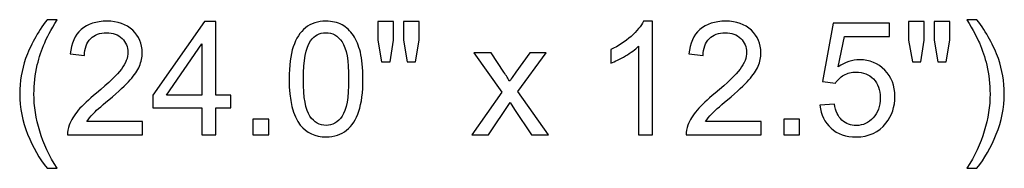
# Model space of a CAD drawing. Units: inches. Extents: x 29 to 119, y -221 to 12.
# Drawn here: x 39 to 45, y -58 to -57 of the extents above; entities that cross this region are included whole.
import ezdxf

# ---------------------------------------------------------------- set-up
doc = ezdxf.new("R2010")
doc.units = ezdxf.units.IN
doc.header["$MEASUREMENT"] = 0
doc.layers.add('Master Desktop', color=7, linetype='Continuous')

msp = doc.modelspace()

# ---------------------------------------------------------------- linework, layer by layer
at = {"layer": 'Master Desktop', "color": 250}
for points, knots in [([(38.7006, -57.9418), (38.6481, -57.8756), (38.6037, -57.7979), (38.5674, -57.7091), (38.5674, -57.7091), (38.5311, -57.6201), (38.5129, -57.5282), (38.5129, -57.4328), (38.5129, -57.4328), (38.5129, -57.3489), (38.5264, -57.2685), (38.5537, -57.1916), (38.5537, -57.1916), (38.5854, -57.1024), (38.6344, -57.0136), (38.7006, -56.9251), (38.7006, -56.9251), (38.7006, -56.9251), (38.7689, -56.9251), (38.7689, -56.9251), (38.7689, -56.9251), (38.7263, -56.9984), (38.6981, -57.0508), (38.6844, -57.0822), (38.6844, -57.0822), (38.6627, -57.1308), (38.6459, -57.1817), (38.6335, -57.2346), (38.6335, -57.2346), (38.6183, -57.3005), (38.6107, -57.3668), (38.6107, -57.4334), (38.6107, -57.4334), (38.6107, -57.6031), (38.6634, -57.7725), (38.7689, -57.9418), (38.7689, -57.9418), (38.7689, -57.9418), (38.7006, -57.9418), (38.7006, -57.9418)], [0, 0, 0, 0, 0.1, 0.1, 0.1, 0.1, 0.2, 0.2, 0.2, 0.2, 0.3, 0.3, 0.3, 0.3, 0.4, 0.4, 0.4, 0.4, 0.5, 0.5, 0.5, 0.5, 0.6, 0.6, 0.6, 0.6, 0.7, 0.7, 0.7, 0.7, 0.8, 0.8, 0.8, 0.8, 0.9, 0.9, 0.9, 0.9, 1, 1, 1, 1]), ([(39.3535, -57.6222), (39.3535, -57.6222), (39.3535, -57.7138), (39.3535, -57.7138), (39.3535, -57.7138), (39.3535, -57.7138), (38.8409, -57.7138), (38.8409, -57.7138), (38.8409, -57.7138), (38.8402, -57.6909), (38.8438, -57.6688), (38.8519, -57.6477), (38.8519, -57.6477), (38.8649, -57.6127), (38.8859, -57.5784), (38.9146, -57.5444), (38.9146, -57.5444), (38.9435, -57.5107), (38.985, -57.4715), (39.0392, -57.4271), (39.0392, -57.4271), (39.1235, -57.3579), (39.1806, -57.3032), (39.2102, -57.2628), (39.2102, -57.2628), (39.2398, -57.2225), (39.2546, -57.1842), (39.2546, -57.1483), (39.2546, -57.1483), (39.2546, -57.1105), (39.241, -57.0788), (39.2141, -57.0528), (39.2141, -57.0528), (39.1871, -57.0269), (39.1518, -57.0139), (39.1085, -57.0139), (39.1085, -57.0139), (39.0626, -57.0139), (39.026, -57.0277), (38.9986, -57.0553), (38.9986, -57.0553), (38.9709, -57.0827), (38.957, -57.1208), (38.9567, -57.1694), (38.9567, -57.1694), (38.9567, -57.1694), (38.8588, -57.1595), (38.8588, -57.1595), (38.8588, -57.1595), (38.8655, -57.0863), (38.8908, -57.0307), (38.9345, -56.9925), (38.9345, -56.9925), (38.9781, -56.9542), (39.037, -56.935), (39.1107, -56.935), (39.1107, -56.935), (39.1851, -56.935), (39.2439, -56.9558), (39.2873, -56.997), (39.2873, -56.997), (39.3308, -57.0383), (39.3524, -57.0894), (39.3524, -57.1504), (39.3524, -57.1504), (39.3524, -57.1815), (39.3461, -57.212), (39.3333, -57.242), (39.3333, -57.242), (39.3207, -57.272), (39.2995, -57.3036), (39.2701, -57.3366), (39.2701, -57.3366), (39.2407, -57.3698), (39.1917, -57.4153), (39.1233, -57.4731), (39.1233, -57.4731), (39.0663, -57.5211), (39.0296, -57.5536), (39.0134, -57.5708), (39.0134, -57.5708), (38.9971, -57.5878), (38.9837, -57.6049), (38.9731, -57.6222), (38.9731, -57.6222), (38.9731, -57.6222), (39.3535, -57.6222), (39.3535, -57.6222)], [0, 0, 0, 0, 0.045455, 0.045455, 0.045455, 0.045455, 0.090909, 0.090909, 0.090909, 0.090909, 0.136364, 0.136364, 0.136364, 0.136364, 0.181818, 0.181818, 0.181818, 0.181818, 0.227273, 0.227273, 0.227273, 0.227273, 0.272727, 0.272727, 0.272727, 0.272727, 0.318182, 0.318182, 0.318182, 0.318182, 0.363636, 0.363636, 0.363636, 0.363636, 0.409091, 0.409091, 0.409091, 0.409091, 0.454545, 0.454545, 0.454545, 0.454545, 0.5, 0.5, 0.5, 0.5, 0.545455, 0.545455, 0.545455, 0.545455, 0.590909, 0.590909, 0.590909, 0.590909, 0.636364, 0.636364, 0.636364, 0.636364, 0.681818, 0.681818, 0.681818, 0.681818, 0.727273, 0.727273, 0.727273, 0.727273, 0.772727, 0.772727, 0.772727, 0.772727, 0.818182, 0.818182, 0.818182, 0.818182, 0.863636, 0.863636, 0.863636, 0.863636, 0.909091, 0.909091, 0.909091, 0.909091, 0.954545, 0.954545, 0.954545, 0.954545, 1, 1, 1, 1]), ([(39.7607, -57.7138), (39.7607, -57.7138), (39.7607, -57.5282), (39.7607, -57.5282), (39.7607, -57.5282), (39.7607, -57.5282), (39.4243, -57.5282), (39.4243, -57.5282), (39.4243, -57.5282), (39.4243, -57.5282), (39.4243, -57.4408), (39.4243, -57.4408), (39.4243, -57.4408), (39.4243, -57.4408), (39.7782, -56.9383), (39.7782, -56.9383), (39.7782, -56.9383), (39.7782, -56.9383), (39.856, -56.9383), (39.856, -56.9383), (39.856, -56.9383), (39.856, -56.9383), (39.856, -57.4408), (39.856, -57.4408), (39.856, -57.4408), (39.856, -57.4408), (39.9607, -57.4408), (39.9607, -57.4408), (39.9607, -57.4408), (39.9607, -57.4408), (39.9607, -57.5282), (39.9607, -57.5282), (39.9607, -57.5282), (39.9607, -57.5282), (39.856, -57.5282), (39.856, -57.5282), (39.856, -57.5282), (39.856, -57.5282), (39.856, -57.7138), (39.856, -57.7138), (39.856, -57.7138), (39.856, -57.7138), (39.7607, -57.7138), (39.7607, -57.7138)], [0, 0, 0, 0, 0.090909, 0.090909, 0.090909, 0.090909, 0.181818, 0.181818, 0.181818, 0.181818, 0.272727, 0.272727, 0.272727, 0.272727, 0.363636, 0.363636, 0.363636, 0.363636, 0.454545, 0.454545, 0.454545, 0.454545, 0.545455, 0.545455, 0.545455, 0.545455, 0.636364, 0.636364, 0.636364, 0.636364, 0.727273, 0.727273, 0.727273, 0.727273, 0.818182, 0.818182, 0.818182, 0.818182, 0.909091, 0.909091, 0.909091, 0.909091, 1, 1, 1, 1]), ([(40.359, -57.3314), (40.359, -57.2396), (40.3684, -57.1658), (40.3874, -57.11), (40.3874, -57.11), (40.4062, -57.054), (40.4343, -57.0109), (40.4715, -56.9805), (40.4715, -56.9805), (40.5087, -56.9502), (40.5555, -56.935), (40.6118, -56.935), (40.6118, -56.935), (40.6535, -56.935), (40.69, -56.9435), (40.7214, -56.9603), (40.7214, -56.9603), (40.7528, -56.9769), (40.7787, -57.0011), (40.7992, -57.0327), (40.7992, -57.0327), (40.8196, -57.0643), (40.8357, -57.1028), (40.8473, -57.1481), (40.8473, -57.1481), (40.859, -57.1934), (40.8648, -57.2544), (40.8648, -57.3314), (40.8648, -57.3314), (40.8648, -57.4224), (40.8554, -57.4957), (40.8368, -57.5516), (40.8368, -57.5516), (40.818, -57.6076), (40.79, -57.6508), (40.7528, -57.6813), (40.7528, -57.6813), (40.7156, -57.7118), (40.6687, -57.727), (40.6118, -57.727), (40.6118, -57.727), (40.5371, -57.727), (40.4784, -57.7002), (40.4358, -57.6466), (40.4358, -57.6466), (40.3847, -57.5822), (40.359, -57.4769), (40.359, -57.3314)], [0, 0, 0, 0, 0.083333, 0.083333, 0.083333, 0.083333, 0.166667, 0.166667, 0.166667, 0.166667, 0.25, 0.25, 0.25, 0.25, 0.333333, 0.333333, 0.333333, 0.333333, 0.416667, 0.416667, 0.416667, 0.416667, 0.5, 0.5, 0.5, 0.5, 0.583333, 0.583333, 0.583333, 0.583333, 0.666667, 0.666667, 0.666667, 0.666667, 0.75, 0.75, 0.75, 0.75, 0.833333, 0.833333, 0.833333, 0.833333, 0.916667, 0.916667, 0.916667, 0.916667, 1, 1, 1, 1]), ([(40.9928, -57.2129), (40.9928, -57.2129), (40.9663, -57.0652), (40.9663, -57.0652), (40.9663, -57.0652), (40.9663, -57.0652), (40.9663, -56.9383), (40.9663, -56.9383), (40.9663, -56.9383), (40.9663, -56.9383), (41.0748, -56.9383), (41.0748, -56.9383), (41.0748, -56.9383), (41.0748, -56.9383), (41.0748, -57.0652), (41.0748, -57.0652), (41.0748, -57.0652), (41.0748, -57.0652), (41.0509, -57.2129), (41.0509, -57.2129), (41.0509, -57.2129), (41.0509, -57.2129), (40.9928, -57.2129), (40.9928, -57.2129)], [0, 0, 0, 0, 0.166667, 0.166667, 0.166667, 0.166667, 0.333333, 0.333333, 0.333333, 0.333333, 0.5, 0.5, 0.5, 0.5, 0.666667, 0.666667, 0.666667, 0.666667, 0.833333, 0.833333, 0.833333, 0.833333, 1, 1, 1, 1]), ([(41.1679, -57.2129), (41.1679, -57.2129), (41.1419, -57.0652), (41.1419, -57.0652), (41.1419, -57.0652), (41.1419, -57.0652), (41.1419, -56.9383), (41.1419, -56.9383), (41.1419, -56.9383), (41.1419, -56.9383), (41.2504, -56.9383), (41.2504, -56.9383), (41.2504, -56.9383), (41.2504, -56.9383), (41.2504, -57.0652), (41.2504, -57.0652), (41.2504, -57.0652), (41.2504, -57.0652), (41.225, -57.2129), (41.225, -57.2129), (41.225, -57.2129), (41.225, -57.2129), (41.1679, -57.2129), (41.1679, -57.2129)], [0, 0, 0, 0, 0.166667, 0.166667, 0.166667, 0.166667, 0.333333, 0.333333, 0.333333, 0.333333, 0.5, 0.5, 0.5, 0.5, 0.666667, 0.666667, 0.666667, 0.666667, 0.833333, 0.833333, 0.833333, 0.833333, 1, 1, 1, 1]), ([(42.8484, -57.7138), (42.8484, -57.7138), (42.7532, -57.7138), (42.7532, -57.7138), (42.7532, -57.7138), (42.7532, -57.7138), (42.7532, -57.1071), (42.7532, -57.1071), (42.7532, -57.1071), (42.7303, -57.129), (42.7003, -57.1508), (42.6631, -57.1727), (42.6631, -57.1727), (42.6257, -57.1945), (42.5923, -57.2109), (42.5627, -57.2218), (42.5627, -57.2218), (42.5627, -57.2218), (42.5627, -57.1299), (42.5627, -57.1299), (42.5627, -57.1299), (42.616, -57.1048), (42.6626, -57.0744), (42.7025, -57.0389), (42.7025, -57.0389), (42.7422, -57.0031), (42.7706, -56.9686), (42.7872, -56.935), (42.7872, -56.935), (42.7872, -56.935), (42.8484, -56.935), (42.8484, -56.935), (42.8484, -56.935), (42.8484, -56.935), (42.8484, -57.7138), (42.8484, -57.7138)], [0, 0, 0, 0, 0.111111, 0.111111, 0.111111, 0.111111, 0.222222, 0.222222, 0.222222, 0.222222, 0.333333, 0.333333, 0.333333, 0.333333, 0.444444, 0.444444, 0.444444, 0.444444, 0.555556, 0.555556, 0.555556, 0.555556, 0.666667, 0.666667, 0.666667, 0.666667, 0.777778, 0.777778, 0.777778, 0.777778, 0.888889, 0.888889, 0.888889, 0.888889, 1, 1, 1, 1]), ([(43.5928, -57.6222), (43.5928, -57.6222), (43.5928, -57.7138), (43.5928, -57.7138), (43.5928, -57.7138), (43.5928, -57.7138), (43.0802, -57.7138), (43.0802, -57.7138), (43.0802, -57.7138), (43.0795, -57.6909), (43.0831, -57.6688), (43.0912, -57.6477), (43.0912, -57.6477), (43.1042, -57.6127), (43.1252, -57.5784), (43.1539, -57.5444), (43.1539, -57.5444), (43.1828, -57.5107), (43.2243, -57.4715), (43.2785, -57.4271), (43.2785, -57.4271), (43.3628, -57.3579), (43.4198, -57.3032), (43.4494, -57.2628), (43.4494, -57.2628), (43.4791, -57.2225), (43.4939, -57.1842), (43.4939, -57.1483), (43.4939, -57.1483), (43.4939, -57.1105), (43.4803, -57.0788), (43.4534, -57.0528), (43.4534, -57.0528), (43.4263, -57.0269), (43.3911, -57.0139), (43.3478, -57.0139), (43.3478, -57.0139), (43.3019, -57.0139), (43.2653, -57.0277), (43.2378, -57.0553), (43.2378, -57.0553), (43.2102, -57.0827), (43.1963, -57.1208), (43.1959, -57.1694), (43.1959, -57.1694), (43.1959, -57.1694), (43.0981, -57.1595), (43.0981, -57.1595), (43.0981, -57.1595), (43.1048, -57.0863), (43.13, -57.0307), (43.1737, -56.9925), (43.1737, -56.9925), (43.2174, -56.9542), (43.2763, -56.935), (43.35, -56.935), (43.35, -56.935), (43.4243, -56.935), (43.4832, -56.9558), (43.5265, -56.997), (43.5265, -56.997), (43.5701, -57.0383), (43.5917, -57.0894), (43.5917, -57.1504), (43.5917, -57.1504), (43.5917, -57.1815), (43.5854, -57.212), (43.5726, -57.242), (43.5726, -57.242), (43.5599, -57.272), (43.5388, -57.3036), (43.5094, -57.3366), (43.5094, -57.3366), (43.48, -57.3698), (43.431, -57.4153), (43.3626, -57.4731), (43.3626, -57.4731), (43.3055, -57.5211), (43.2689, -57.5536), (43.2526, -57.5708), (43.2526, -57.5708), (43.2364, -57.5878), (43.223, -57.6049), (43.2124, -57.6222), (43.2124, -57.6222), (43.2124, -57.6222), (43.5928, -57.6222), (43.5928, -57.6222)], [0, 0, 0, 0, 0.045455, 0.045455, 0.045455, 0.045455, 0.090909, 0.090909, 0.090909, 0.090909, 0.136364, 0.136364, 0.136364, 0.136364, 0.181818, 0.181818, 0.181818, 0.181818, 0.227273, 0.227273, 0.227273, 0.227273, 0.272727, 0.272727, 0.272727, 0.272727, 0.318182, 0.318182, 0.318182, 0.318182, 0.363636, 0.363636, 0.363636, 0.363636, 0.409091, 0.409091, 0.409091, 0.409091, 0.454545, 0.454545, 0.454545, 0.454545, 0.5, 0.5, 0.5, 0.5, 0.545455, 0.545455, 0.545455, 0.545455, 0.590909, 0.590909, 0.590909, 0.590909, 0.636364, 0.636364, 0.636364, 0.636364, 0.681818, 0.681818, 0.681818, 0.681818, 0.727273, 0.727273, 0.727273, 0.727273, 0.772727, 0.772727, 0.772727, 0.772727, 0.818182, 0.818182, 0.818182, 0.818182, 0.863636, 0.863636, 0.863636, 0.863636, 0.909091, 0.909091, 0.909091, 0.909091, 0.954545, 0.954545, 0.954545, 0.954545, 1, 1, 1, 1]), ([(44.6296, -57.2129), (44.6296, -57.2129), (44.603, -57.0652), (44.603, -57.0652), (44.603, -57.0652), (44.603, -57.0652), (44.603, -56.9383), (44.603, -56.9383), (44.603, -56.9383), (44.603, -56.9383), (44.7115, -56.9383), (44.7115, -56.9383), (44.7115, -56.9383), (44.7115, -56.9383), (44.7115, -57.0652), (44.7115, -57.0652), (44.7115, -57.0652), (44.7115, -57.0652), (44.6877, -57.2129), (44.6877, -57.2129), (44.6877, -57.2129), (44.6877, -57.2129), (44.6296, -57.2129), (44.6296, -57.2129)], [0, 0, 0, 0, 0.166667, 0.166667, 0.166667, 0.166667, 0.333333, 0.333333, 0.333333, 0.333333, 0.5, 0.5, 0.5, 0.5, 0.666667, 0.666667, 0.666667, 0.666667, 0.833333, 0.833333, 0.833333, 0.833333, 1, 1, 1, 1]), ([(44.8047, -57.2129), (44.8047, -57.2129), (44.7787, -57.0652), (44.7787, -57.0652), (44.7787, -57.0652), (44.7787, -57.0652), (44.7787, -56.9383), (44.7787, -56.9383), (44.7787, -56.9383), (44.7787, -56.9383), (44.8872, -56.9383), (44.8872, -56.9383), (44.8872, -56.9383), (44.8872, -56.9383), (44.8872, -57.0652), (44.8872, -57.0652), (44.8872, -57.0652), (44.8872, -57.0652), (44.8618, -57.2129), (44.8618, -57.2129), (44.8618, -57.2129), (44.8618, -57.2129), (44.8047, -57.2129), (44.8047, -57.2129)], [0, 0, 0, 0, 0.166667, 0.166667, 0.166667, 0.166667, 0.333333, 0.333333, 0.333333, 0.333333, 0.5, 0.5, 0.5, 0.5, 0.666667, 0.666667, 0.666667, 0.666667, 0.833333, 0.833333, 0.833333, 0.833333, 1, 1, 1, 1]), ([(45.0717, -57.9418), (45.0717, -57.9418), (45.0035, -57.9418), (45.0035, -57.9418), (45.0035, -57.9418), (45.1089, -57.7725), (45.1617, -57.6031), (45.1617, -57.4334), (45.1617, -57.4334), (45.1617, -57.3671), (45.1541, -57.3014), (45.1389, -57.236), (45.1389, -57.236), (45.127, -57.1833), (45.1102, -57.1324), (45.0887, -57.0838), (45.0887, -57.0838), (45.075, -57.052), (45.0466, -56.9991), (45.0035, -56.9251), (45.0035, -56.9251), (45.0035, -56.9251), (45.0717, -56.9251), (45.0717, -56.9251), (45.0717, -56.9251), (45.138, -57.0136), (45.1871, -57.1024), (45.2189, -57.1916), (45.2189, -57.1916), (45.246, -57.2685), (45.2595, -57.3489), (45.2595, -57.4328), (45.2595, -57.4328), (45.2595, -57.5282), (45.2413, -57.6201), (45.2048, -57.7091), (45.2048, -57.7091), (45.1683, -57.7979), (45.1239, -57.8756), (45.0717, -57.9418)], [0, 0, 0, 0, 0.1, 0.1, 0.1, 0.1, 0.2, 0.2, 0.2, 0.2, 0.3, 0.3, 0.3, 0.3, 0.4, 0.4, 0.4, 0.4, 0.5, 0.5, 0.5, 0.5, 0.6, 0.6, 0.6, 0.6, 0.7, 0.7, 0.7, 0.7, 0.8, 0.8, 0.8, 0.8, 0.9, 0.9, 0.9, 0.9, 1, 1, 1, 1]), ([(43.9958, -57.5107), (43.9958, -57.5107), (44.0958, -57.5022), (44.0958, -57.5022), (44.0958, -57.5022), (44.1032, -57.5509), (44.1204, -57.5874), (44.1473, -57.6119), (44.1473, -57.6119), (44.1744, -57.6365), (44.2069, -57.6488), (44.245, -57.6488), (44.245, -57.6488), (44.2908, -57.6488), (44.3297, -57.6314), (44.3613, -57.597), (44.3613, -57.597), (44.393, -57.5623), (44.4089, -57.5164), (44.4089, -57.4594), (44.4089, -57.4594), (44.4089, -57.405), (44.3938, -57.3622), (44.3632, -57.3308), (44.3632, -57.3308), (44.3327, -57.2994), (44.2928, -57.2837), (44.2434, -57.2837), (44.2434, -57.2837), (44.2127, -57.2837), (44.185, -57.2907), (44.1603, -57.3046), (44.1603, -57.3046), (44.1356, -57.3185), (44.1162, -57.3366), (44.1022, -57.3588), (44.1022, -57.3588), (44.1022, -57.3588), (44.0128, -57.3473), (44.0128, -57.3473), (44.0128, -57.3473), (44.0128, -57.3473), (44.0879, -56.9489), (44.0879, -56.9489), (44.0879, -56.9489), (44.0879, -56.9489), (44.4736, -56.9489), (44.4736, -56.9489), (44.4736, -56.9489), (44.4736, -56.9489), (44.4736, -57.0399), (44.4736, -57.0399), (44.4736, -57.0399), (44.4736, -57.0399), (44.1641, -57.0399), (44.1641, -57.0399), (44.1641, -57.0399), (44.1641, -57.0399), (44.1222, -57.2483), (44.1222, -57.2483), (44.1222, -57.2483), (44.1688, -57.2158), (44.2177, -57.1996), (44.2688, -57.1996), (44.2688, -57.1996), (44.3365, -57.1996), (44.3936, -57.223), (44.4402, -57.27), (44.4402, -57.27), (44.4867, -57.3169), (44.51, -57.3772), (44.51, -57.4509), (44.51, -57.4509), (44.51, -57.5211), (44.4894, -57.5818), (44.4486, -57.6329), (44.4486, -57.6329), (44.3988, -57.6955), (44.3309, -57.727), (44.245, -57.727), (44.245, -57.727), (44.1744, -57.727), (44.1168, -57.7073), (44.0722, -57.6677), (44.0722, -57.6677), (44.0276, -57.6282), (44.0021, -57.5758), (43.9958, -57.5107)], [0, 0, 0, 0, 0.045455, 0.045455, 0.045455, 0.045455, 0.090909, 0.090909, 0.090909, 0.090909, 0.136364, 0.136364, 0.136364, 0.136364, 0.181818, 0.181818, 0.181818, 0.181818, 0.227273, 0.227273, 0.227273, 0.227273, 0.272727, 0.272727, 0.272727, 0.272727, 0.318182, 0.318182, 0.318182, 0.318182, 0.363636, 0.363636, 0.363636, 0.363636, 0.409091, 0.409091, 0.409091, 0.409091, 0.454545, 0.454545, 0.454545, 0.454545, 0.5, 0.5, 0.5, 0.5, 0.545455, 0.545455, 0.545455, 0.545455, 0.590909, 0.590909, 0.590909, 0.590909, 0.636364, 0.636364, 0.636364, 0.636364, 0.681818, 0.681818, 0.681818, 0.681818, 0.727273, 0.727273, 0.727273, 0.727273, 0.772727, 0.772727, 0.772727, 0.772727, 0.818182, 0.818182, 0.818182, 0.818182, 0.863636, 0.863636, 0.863636, 0.863636, 0.909091, 0.909091, 0.909091, 0.909091, 0.954545, 0.954545, 0.954545, 0.954545, 1, 1, 1, 1]), ([(40.4569, -57.3314), (40.4569, -57.4587), (40.4719, -57.5433), (40.5017, -57.5856), (40.5017, -57.5856), (40.5315, -57.6277), (40.5681, -57.6488), (40.6118, -57.6488), (40.6118, -57.6488), (40.6557, -57.6488), (40.6924, -57.6275), (40.7221, -57.5852), (40.7221, -57.5852), (40.7519, -57.543), (40.7669, -57.4583), (40.7669, -57.3314), (40.7669, -57.3314), (40.7669, -57.2037), (40.7519, -57.1188), (40.7221, -57.077), (40.7221, -57.077), (40.6924, -57.0349), (40.6553, -57.0139), (40.6109, -57.0139), (40.6109, -57.0139), (40.567, -57.0139), (40.5322, -57.0325), (40.506, -57.0696), (40.506, -57.0696), (40.4733, -57.1167), (40.4569, -57.2041), (40.4569, -57.3314)], [0, 0, 0, 0, 0.125, 0.125, 0.125, 0.125, 0.25, 0.25, 0.25, 0.25, 0.375, 0.375, 0.375, 0.375, 0.5, 0.5, 0.5, 0.5, 0.625, 0.625, 0.625, 0.625, 0.75, 0.75, 0.75, 0.75, 0.875, 0.875, 0.875, 0.875, 1, 1, 1, 1]), ([(39.7607, -57.4408), (39.7607, -57.4408), (39.7607, -57.0912), (39.7607, -57.0912), (39.7607, -57.0912), (39.7607, -57.0912), (39.518, -57.4408), (39.518, -57.4408), (39.518, -57.4408), (39.518, -57.4408), (39.7607, -57.4408), (39.7607, -57.4408)], [0, 0, 0, 0, 0.333333, 0.333333, 0.333333, 0.333333, 0.666667, 0.666667, 0.666667, 0.666667, 1, 1, 1, 1]), ([(41.6101, -57.7138), (41.6101, -57.7138), (41.8154, -57.4218), (41.8154, -57.4218), (41.8154, -57.4218), (41.8154, -57.4218), (41.6255, -57.1521), (41.6255, -57.1521), (41.6255, -57.1521), (41.6255, -57.1521), (41.7445, -57.1521), (41.7445, -57.1521), (41.7445, -57.1521), (41.7445, -57.1521), (41.8308, -57.2837), (41.8308, -57.2837), (41.8308, -57.2837), (41.8468, -57.3088), (41.86, -57.3297), (41.8698, -57.3467), (41.8698, -57.3467), (41.8853, -57.3234), (41.8995, -57.3028), (41.9127, -57.2848), (41.9127, -57.2848), (41.9127, -57.2848), (42.0073, -57.1521), (42.0073, -57.1521), (42.0073, -57.1521), (42.0073, -57.1521), (42.1211, -57.1521), (42.1211, -57.1521), (42.1211, -57.1521), (42.1211, -57.1521), (41.927, -57.4166), (41.927, -57.4166), (41.927, -57.4166), (41.927, -57.4166), (42.1359, -57.7138), (42.1359, -57.7138), (42.1359, -57.7138), (42.1359, -57.7138), (42.0191, -57.7138), (42.0191, -57.7138), (42.0191, -57.7138), (42.0191, -57.7138), (41.9037, -57.5392), (41.9037, -57.5392), (41.9037, -57.5392), (41.9037, -57.5392), (41.873, -57.4921), (41.873, -57.4921), (41.873, -57.4921), (41.873, -57.4921), (41.7255, -57.7138), (41.7255, -57.7138), (41.7255, -57.7138), (41.7255, -57.7138), (41.6101, -57.7138), (41.6101, -57.7138)], [0, 0, 0, 0, 0.066667, 0.066667, 0.066667, 0.066667, 0.133333, 0.133333, 0.133333, 0.133333, 0.2, 0.2, 0.2, 0.2, 0.266667, 0.266667, 0.266667, 0.266667, 0.333333, 0.333333, 0.333333, 0.333333, 0.4, 0.4, 0.4, 0.4, 0.466667, 0.466667, 0.466667, 0.466667, 0.533333, 0.533333, 0.533333, 0.533333, 0.6, 0.6, 0.6, 0.6, 0.666667, 0.666667, 0.666667, 0.666667, 0.733333, 0.733333, 0.733333, 0.733333, 0.8, 0.8, 0.8, 0.8, 0.866667, 0.866667, 0.866667, 0.866667, 0.933333, 0.933333, 0.933333, 0.933333, 1, 1, 1, 1]), ([(40.1115, -57.7138), (40.1115, -57.7138), (40.1115, -57.6053), (40.1115, -57.6053), (40.1115, -57.6053), (40.1115, -57.6053), (40.22, -57.6053), (40.22, -57.6053), (40.22, -57.6053), (40.22, -57.6053), (40.22, -57.7138), (40.22, -57.7138), (40.22, -57.7138), (40.22, -57.7138), (40.1115, -57.7138), (40.1115, -57.7138)], [0, 0, 0, 0, 0.25, 0.25, 0.25, 0.25, 0.5, 0.5, 0.5, 0.5, 0.75, 0.75, 0.75, 0.75, 1, 1, 1, 1]), ([(43.7483, -57.7138), (43.7483, -57.7138), (43.7483, -57.6053), (43.7483, -57.6053), (43.7483, -57.6053), (43.7483, -57.6053), (43.8568, -57.6053), (43.8568, -57.6053), (43.8568, -57.6053), (43.8568, -57.6053), (43.8568, -57.7138), (43.8568, -57.7138), (43.8568, -57.7138), (43.8568, -57.7138), (43.7483, -57.7138), (43.7483, -57.7138)], [0, 0, 0, 0, 0.25, 0.25, 0.25, 0.25, 0.5, 0.5, 0.5, 0.5, 0.75, 0.75, 0.75, 0.75, 1, 1, 1, 1])]:
    msp.add_open_spline(points, degree=3, knots=knots, dxfattribs=at)

doc.saveas('drawing.dxf')
